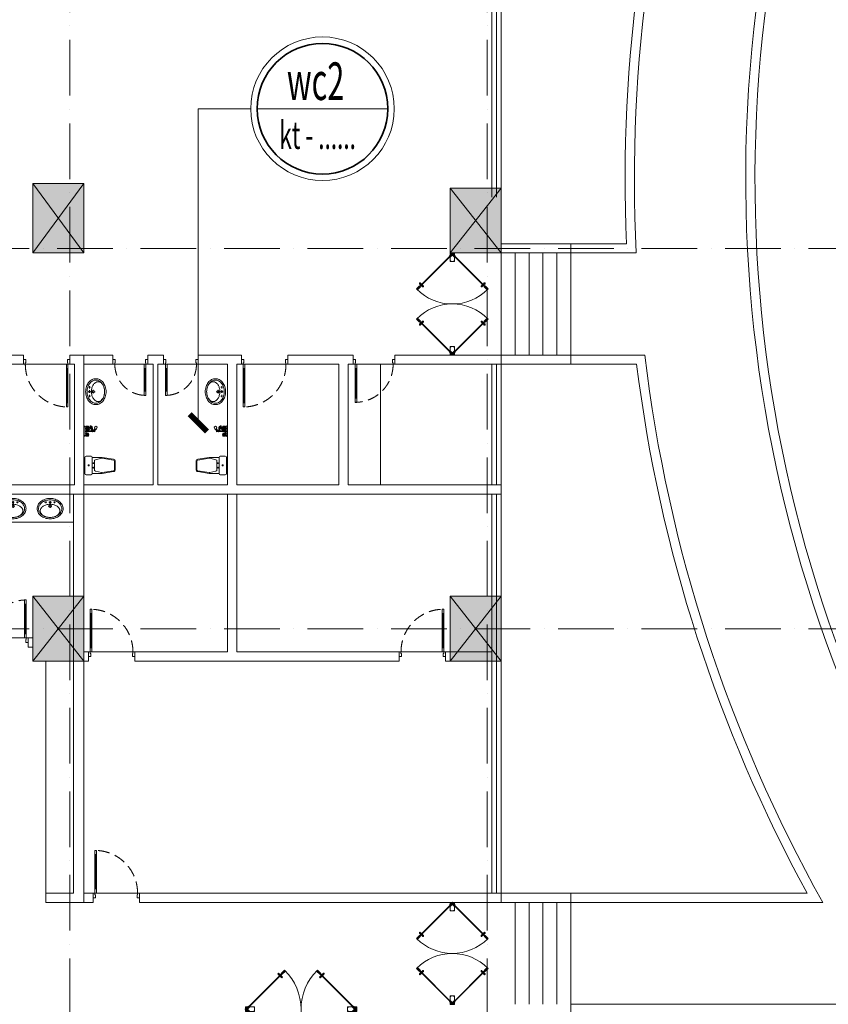
# Model space of a CAD drawing. Extents: x 7906434 to 8642423, y -5329523 to -5157866.
# Drawn here: x 8286658 to 8304093, y -5195050 to -5173824 of the extents above; entities that cross this region are included whole.
import ezdxf
from ezdxf.xclip import XClip

# ---------------------------------------------------------------- set-up
doc = ezdxf.new("R2010")
doc.units = 0
doc.header["$LTSCALE"] = 100
doc.header["$MEASUREMENT"] = 0
doc.header["$XCLIPFRAME"] = 0
for name, pattern in [('ACAD_ISO10W100', [18, 12, -3, 0, -3]), ('CENTER2', [1.125, 0.75, -0.125, 0.125, -0.125]), ('HIDDEN', [0.375, 0.25, -0.125])]:
    doc.linetypes.add(name, pattern=pattern)
doc.layers.get('0').update_dxf_attribs({"linetype": 'CONTINUOUS', "lineweight": 18})
for name, color, linetype, lineweight in [('Dot_Dim', 1, 'HIDDEN', 35), ('NET CAT', 31, 'CONTINUOUS', 35), ('NET CUA', 11, 'CONTINUOUS', 18), ('NET DIM', 8, 'CONTINUOUS', 15), ('NET MANH', 8, 'CONTINUOUS', 13), ('NET TEXT', 2, 'CONTINUOUS', 18), ('NET TIM', 251, 'ACAD_ISO10W100', 9), ('NETMANH', 252, 'CONTINUOUS', 9)]:
    doc.layers.add(name, color=color, linetype=linetype, lineweight=lineweight)
doc.styles.add('VHARIAL', font='VHARIAL.TTF', dxfattribs={"width": 0.75})
doc.styles.add('VNARIALH', font='VHAVAN.TTF', dxfattribs={"width": 0.6})
doc.dimstyles.new('DIM NOXH', dxfattribs={"dimscale": 250, "dimtxt": 2.5, "dimasz": 1.5, "dimexe": 0.6, "dimexo": 0, "dimgap": 0.5, "dimtad": 1, "dimdec": 0, "dimzin": 0, "dimdsep": 46, "dimtxsty": 'VHARIAL', "dimblk": 'ARCHTICK', "dimcen": 150, "dimdle": 0.6, "dimclrd": 256, "dimclre": 256, "dimclrt": 2, "dimadec": 0, "dimazin": 0, "dimtfac": 1, "dimtdec": 0, "dimtix": 1, "dimtmove": 2, "dimatfit": 3, "dimldrblk": 'ARCHTICK', "dimfxl": 1, "dimtvp": 0.833333, "dimtolj": 1, "dimtzin": 0, "dimarcsym": 0})

# ---------------------------------------------------------------- blocks, each defined once
blk = doc.blocks.new('A$C4FB76F84')
at = {"layer": 'NET MANH'}
for p, q in [((-27157, -22092), (-25955, -22092)), ((-27157, -22092), (-27157, -24692)), ((-27157, -22292), (-25746, -22292)), ((-27157, -24492), (-27157, -22292)), ((-27157, -24492), (-25560, -24492)), ((-27157, -24692), (-25737, -24692)), ((-27157, -36092), (-22063, -36092)), ((-27157, -36292), (-21724, -36292)), ((-27157, -38489), (-20377, -38489))]:
    blk.add_line(p, q, dxfattribs=at)
for points in [[(-24053, -10325, 0.095437), (-25746, -22292, 0.095437)], [(-24318, -10484, 0.091934), (-25955, -22092)], [(-21619, -10640, 0.240627), (-18273, -37315, -0.205569), (-13831, -56888, -0.205569)], [(-21483, -10854, 0.239205), (-18110, -37200, -0.203098), (-13592, -56688)], [(-25761, -24492, 0.000048), (-25760, -24498, 0.000048)], [(-25560, -24492, 0.09802), (-21724, -36292)], [(-25737, -24692, 0.093958), (-22063, -36092, 0.093958)]]:
    blk.add_lwpolyline(points, format="xyb", dxfattribs=at)
for points in [[(-27157, -22292), (-28657, -22292), (-28657, -22092), (-27157, -22092)], [(-27157, -24492), (-28657, -24492), (-28657, -24692), (-27157, -24692)]]:
    blk.add_lwpolyline(points, close=True, dxfattribs=at)
blk = doc.blocks.new('Head')
at = {"linetype": 'CENTER2'}
for p, q in [((-6, 0), (5, 0)), ((0, 5), (0, -6))]:
    blk.add_line(p, q, dxfattribs=at)
blk.add_lwpolyline([(-1, 0), (-2, 0, 1), (-2, -1), (-1, -1), (-1, -2, 1), (0, -2), (0, -1), (2, -1, 1), (2, 0), (0, 0), (0, 2, 1), (-1, 2), (-1, 0)], format="xyb")
blk.add_circle((0, 0), 4)
blk = doc.blocks.new('A$C23F37FCD')
at = {"layer": 'NET CUA'}
for p, q in [((728, 709), (761, 741)), ((730, 707), (763, 740)), ((737, 700), (770, 733)), ((739, 698), (771, 731)), ((1661, 698), (1629, 731)), ((1663, 700), (1630, 733)), ((1670, 707), (1637, 740)), ((1672, 709), (1639, 741)), ((728, -719), (761, -751)), ((730, -717), (763, -750)), ((737, -710), (770, -743)), ((739, -708), (771, -741)), ((1661, -708), (1629, -741)), ((1663, -710), (1630, -743)), ((1670, -717), (1637, -750)), ((1672, -719), (1639, -751))]:
    blk.add_line(p, q, dxfattribs=at)
at = {"layer": 'NET CUA', "lineweight": 30}
for points in [[(4, -19), (11, -26), (859, 822), (852, 829)], [(2396, -19), (2389, -26), (1541, 822), (1548, 829)], [(4, 9), (11, 16), (859, -832), (852, -839)], [(2396, 9), (2389, 16), (1541, -832), (1548, -839)]]:
    blk.add_lwpolyline(points, close=True, dxfattribs=at)
at = {"layer": 'NET CUA'}
for points in [[(749, 739), (722, 765, 1), (705, 747), (731, 721)], [(730, 707), (728, 709, 0.310902), (727, 717), (753, 743, 0.255182), (761, 741), (763, 740)], [(737, 700), (739, 698, -0.310902), (747, 697), (773, 723, -0.255182), (771, 731), (770, 733)], [(751, 701), (777, 675, 1), (795, 692), (769, 719)], [(1649, 701), (1623, 675, -1), (1605, 692), (1631, 719)], [(1663, 700), (1661, 698, 0.310902), (1653, 697), (1627, 723, 0.255182), (1629, 731), (1630, 733)], [(1670, 707), (1672, 709, -0.310902), (1673, 717), (1647, 743, -0.255182), (1639, 741), (1637, 740)], [(1651, 739), (1678, 765, -1), (1695, 747), (1669, 721)], [(749, -749), (722, -775, -1), (705, -757), (731, -731)], [(730, -717), (728, -719, -0.310902), (727, -727), (753, -753, -0.255182), (761, -751), (763, -750)], [(737, -710), (739, -708, 0.310902), (747, -707), (773, -733, 0.255182), (771, -741), (770, -743)], [(751, -711), (777, -685, -1), (795, -702), (769, -729)], [(1649, -711), (1623, -685, 1), (1605, -702), (1631, -729)], [(1663, -710), (1661, -708, -0.310902), (1653, -707), (1627, -733, -0.255182), (1629, -741), (1630, -743)], [(1670, -717), (1672, -719, 0.310902), (1673, -727), (1647, -753, 0.255182), (1639, -751), (1637, -750)], [(1651, -749), (1678, -775, 1), (1695, -757), (1669, -731)]]:
    blk.add_lwpolyline(points, format="xyb", dxfattribs=at)
for points in [[(845, 836), (775, 766), (782, 759), (852, 829)], [(789, 752), (859, 822), (866, 815), (796, 745)], [(1611, 752), (1541, 822), (1534, 815), (1604, 745)], [(1555, 836), (1625, 766), (1618, 759), (1548, 829)], [(67, 59), (-3, -12), (4, -19), (74, 52)], [(67, -69), (-3, 2), (4, 9), (74, -62)], [(200, -55), (0, -55), (0, 45), (200, 45)], [(200, 45), (0, 45), (0, -55), (200, -55)], [(11, -26), (82, 44), (89, 37), (18, -33)], [(11, 16), (82, -54), (89, -47), (18, 23)], [(2200, -55), (2400, -55), (2400, 45), (2200, 45)], [(2200, 45), (2400, 45), (2400, -55), (2200, -55)], [(2389, -26), (2318, 44), (2311, 37), (2382, -33)], [(2389, 16), (2318, -54), (2311, -47), (2382, 23)], [(2333, 59), (2403, -12), (2396, -19), (2326, 52)], [(2333, -69), (2403, 2), (2396, 9), (2326, -62)], [(845, -846), (775, -776), (782, -769), (852, -839)], [(789, -762), (859, -832), (866, -825), (796, -755)], [(1611, -762), (1541, -832), (1534, -825), (1604, -755)], [(1555, -846), (1625, -776), (1618, -769), (1548, -839)]]:
    blk.add_lwpolyline(points, close=True, dxfattribs=at)
for centre in [(713, 756), (786, 683), (1614, 683), (1687, 756), (713, -766), (786, -693), (1614, -693), (1687, -766)]:
    blk.add_circle(centre, 12.5, dxfattribs=at)
at = {"layer": 'NET CUA', "ltscale": 25}
for centre in [(25, -5), (25, -5), (2375, -5), (2375, -5)]:
    blk.add_circle(centre, 10, dxfattribs=at)
at = {"layer": 'NET CUA', "ltscale": 100}
for centre, start, end in [((25, -5), 0, 45.2438), ((2375, -5), 134.7562, 180), ((25, -5), 314.7562, 0), ((2375, -5), 180, 225.2438)]:
    blk.add_arc(centre, 1175, start, end, dxfattribs=at)
at = {"layer": 'NET CUA', "xscale": -1, "rotation": 180}
for p in [(10, 35), (10, 35), (2210, 35), (2210, 35)]:
    blk.add_blockref('Head', p, dxfattribs=at)
at = {"layer": 'NET CUA', "rotation": 180}
for p in [(190, 35), (190, 35), (2390, 35), (2390, 35)]:
    blk.add_blockref('Head', p, dxfattribs=at)
at = {"layer": 'NET CUA'}
for p in [(10, -45), (10, -45), (2210, -45), (2210, -45)]:
    blk.add_blockref('Head', p, dxfattribs=at)
at = {"layer": 'NET CUA', "xscale": -1}
for p in [(190, -45), (190, -45), (2390, -45), (2390, -45)]:
    blk.add_blockref('Head', p, dxfattribs=at)
blk = doc.blocks.new('*U54')
at = {"ltscale": 100}
for p, q in [((40, 920), (40, 200)), ((75, 200), (75, 920))]:
    blk.add_line(p, q, dxfattribs=at)
at = {"color": 8, "ltscale": 100}
blk.add_line((40, 100), (960, 100), dxfattribs=at)
at = {"ltscale": 100}
for points in [[(40, 1020), (40, 920), (52, 920), (52, 930), (62, 930), (62, 920), (75, 920), (75, 1020)], [(50, 65), (40, 65), (40, 100), (0, 100), (0, 0), (50, 0)], [(62, 200), (62, 190), (52, 190), (52, 200), (40, 200), (40, 100), (75, 100), (75, 200)], [(1000, 100), (960, 100), (960, 65), (950, 65), (950, 0), (1000, 0)]]:
    blk.add_lwpolyline(points, close=True, dxfattribs=at)
at = {"color": 8, "ltscale": 100}
blk.add_lwpolyline([(62, 930), (52, 930), (52, 190), (62, 190)], close=True, dxfattribs=at)
at = {"color": 8, "linetype": 'HIDDEN', "ltscale": 10}
blk.add_arc((40, 100), 920, 360, 90, dxfattribs=at)
blk = doc.blocks.new('*U41')
at = {"ltscale": 100}
for p, q in [((40, 920), (40, 200)), ((75, 200), (75, 920))]:
    blk.add_line(p, q, dxfattribs=at)
at = {"color": 8, "ltscale": 100}
blk.add_line((40, 100), (960, 100), dxfattribs=at)
at = {"ltscale": 100}
for points in [[(40, 1020), (40, 920), (52, 920), (52, 930), (62, 930), (62, 920), (75, 920), (75, 1020)], [(50, 65), (40, 65), (40, 100), (0, 100), (0, 0), (50, 0)], [(62, 200), (62, 190), (52, 190), (52, 200), (40, 200), (40, 100), (75, 100), (75, 200)], [(1000, 100), (960, 100), (960, 65), (950, 65), (950, 0), (1000, 0)]]:
    blk.add_lwpolyline(points, close=True, dxfattribs=at)
at = {"color": 8, "ltscale": 100}
blk.add_lwpolyline([(62, 930), (52, 930), (52, 190), (62, 190)], close=True, dxfattribs=at)
at = {"color": 8, "linetype": 'HIDDEN', "ltscale": 10}
blk.add_arc((40, 100), 920, 360, 90, dxfattribs=at)
blk = doc.blocks.new('truc')
at = {"layer": 'NET TIM'}
for p, q in [((7686189.3, -5422686.7), (7686189.3, -5314106.6)), ((7695189.3, -5422686.7), (7695189.3, -5314106.6)), ((7567108.2, -5328775.1), (7732182.1, -5328775.1)), ((7567108.2, -5336975.1), (7732182.1, -5336975.1))]:
    blk.add_line(p, q, dxfattribs=at)
blk = doc.blocks.new('cot 1100x1500')
at = {"layer": 'NET MANH'}
blk.add_hatch(color=256, dxfattribs=at).paths.add_polyline_path([(0, -1500), (1100, -1500), (1100, 0), (0, 0)])
for p, q in [((0, 0), (1100, -1500)), ((1100, 0), (0, -1500))]:
    blk.add_line(p, q, dxfattribs=at)
blk.add_lwpolyline([(0, -1500), (1100, -1500), (1100, 0), (0, 0)], close=True, dxfattribs=at)
blk = doc.blocks.new('cot1100x1400')
at = {"layer": 'NET MANH'}
blk.add_hatch(color=256, dxfattribs=at).paths.add_polyline_path([(0, -1400), (1100, -1400), (1100, 0), (0, 0)])
for p, q in [((0, 0), (1100, -1400)), ((1100, 0), (0, -1400))]:
    blk.add_line(p, q, dxfattribs=at)
blk.add_lwpolyline([(0, -1400), (1100, -1400), (1100, 0), (0, 0)], close=True, dxfattribs=at)
blk = doc.blocks.new('A$C153624D9')
at = {"layer": 'NET TEXT'}
blk.add_blockref('cot 1100x1500', (-36800, -7600), dxfattribs=at)
at = {"layer": 'NET TEXT', "xscale": -1}
for p in [(-26700, -7700), (-35700, -16500), (-26700, -16500)]:
    blk.add_blockref('cot1100x1400', p, dxfattribs=at)
at = {"layer": 'NET TIM'}
blk.add_blockref('truc', (-7722189, 5319775), dxfattribs=at)
blk = doc.blocks.new('*U92')
at = {"ltscale": 100}
for p, q in [((40, 920), (40, 200)), ((75, 200), (75, 920))]:
    blk.add_line(p, q, dxfattribs=at)
at = {"color": 8, "ltscale": 100}
blk.add_line((40, 100), (960, 100), dxfattribs=at)
at = {"ltscale": 100}
for points in [[(40, 1020), (40, 920), (52, 920), (52, 930), (62, 930), (62, 920), (75, 920), (75, 1020)], [(50, 65), (40, 65), (40, 100), (0, 100), (0, 0), (50, 0)], [(62, 200), (62, 190), (52, 190), (52, 200), (40, 200), (40, 100), (75, 100), (75, 200)], [(1000, 100), (960, 100), (960, 65), (950, 65), (950, 0), (1000, 0)]]:
    blk.add_lwpolyline(points, close=True, dxfattribs=at)
at = {"color": 8, "ltscale": 100}
blk.add_lwpolyline([(62, 930), (52, 930), (52, 190), (62, 190)], close=True, dxfattribs=at)
at = {"color": 8, "linetype": 'HIDDEN', "ltscale": 10}
blk.add_arc((40, 100), 920, 360, 90, dxfattribs=at)
blk = doc.blocks.new('thangbokhoide')
at = {"layer": 'NETMANH'}
for points in [[(4105, -645), (3900, -769), (3900, -770), (4105, -894)], [(5075, -2105), (5280, -2229), (5280, -2230), (5075, -2354)]]:
    blk.add_hatch(color=256, dxfattribs=at).paths.add_polyline_path(points)
for p, q in [((0, 0), (7850, 0)), ((0, 0), (0, -3000)), ((7850, 0), (7850, -3000)), ((200, -200), (2100, -200)), ((200, -200), (200, -2800)), ((2100, -200), (2100, -300)), ((2300, -200), (7850, -200)), ((2300, -200), (2300, -300)), ((3900, -200), (3900, -1340)), ((4150, -200), (4150, -1340)), ((4400, -200), (4400, -1340)), ((4650, -200), (4650, -1340)), ((4900, -200), (4900, -1340)), ((5150, -200), (5150, -1340)), ((5400, -200), (5400, -1340)), ((5650, -200), (5650, -1340)), ((5900, -200), (5900, -1340)), ((6150, -200), (6150, -1340)), ((6400, -200), (6400, -1340)), ((2300, -300), (2100, -300)), ((3899, -770), (4105, -645)), ((3899, -770), (4105, -894)), ((4105, -645), (4105, -894)), ((2100, -1300), (2100, -2800)), ((2300, -1300), (2100, -1300)), ((2300, -1300), (2300, -2800)), ((6400, -1400), (3900, -1400)), ((4956, -1600), (3900, -1600)), ((3900, -2800), (3900, -1660)), ((4150, -2800), (4150, -1660)), ((4400, -2800), (4400, -1660)), ((4650, -2800), (4650, -1660)), ((4900, -2800), (4900, -1660)), ((4956, -1600), (5840, -2800)), ((6400, -1600), (5023, -1600)), ((5023, -1600), (5907, -2800)), ((5150, -1773), (5150, -1660)), ((5400, -2112), (5400, -1660)), ((5650, -2451), (5650, -1660)), ((5900, -2800), (5900, -1660)), ((6150, -2800), (6150, -1660)), ((6400, -1660), (6400, -2800)), ((5150, -2800), (5150, -1864)), ((5280, -2230), (5074, -2106)), ((5281, -2230), (5075, -2105)), ((5075, -2105), (5075, -2354)), ((5280, -2230), (5074, -2354)), ((5281, -2230), (5075, -2354)), ((5400, -2800), (5400, -2203)), ((5650, -2800), (5650, -2542)), ((300, -2800), (200, -2800)), ((300, -2800), (300, -3000)), ((1300, -3000), (1300, -2800)), ((1300, -2800), (2100, -2800)), ((7850, -2800), (2300, -2800)), ((300, -3000), (0, -3000)), ((7850, -3000), (1300, -3000))]:
    blk.add_line(p, q, dxfattribs=at)
at = {"layer": 'NETMANH', "linetype": 'HIDDEN', "ltscale": 5}
for p, q in [((3206, -770), (3880, -770)), ((3206, -770), (3206, -2230)), ((4085, -770), (7163, -770)), ((7163, -770), (7163, -2230)), ((3206, -2230), (5280, -2230)), ((5487, -2230), (7163, -2230))]:
    blk.add_line(p, q, dxfattribs=at)
at = {"layer": 'NETMANH'}
for points in [[(5000, -1660), (3840, -1660), (3840, -1340), (6460, -1340), (6460, -1660), (5067, -1660)], [(4956, -1600), (3900, -1600), (3900, -1400), (6400, -1400), (6400, -1600), (5023, -1600)]]:
    blk.add_lwpolyline(points, dxfattribs=at)
at = {"layer": 'NETMANH', "rotation": 270}
blk.add_blockref('*U92', (2200, -300), dxfattribs=at)
at = {"layer": 'NETMANH'}
blk.add_blockref('*U92', (300, -2900), dxfattribs=at)
blk = doc.blocks.new('mb-xibet1')
for p, q in [((-175, 0), (175, 0)), ((-202, -135), (-202, -27)), ((175, -162), (-175, -162)), ((-173, -365), (-173, -162)), ((95, -207), (-95, -207)), ((173, -365), (173, -162)), ((202, -27), (202, -135)), ((-134, -619), (-172, -372)), ((-116, -616), (-154, -374)), ((-121, -228), (-153, -364)), ((116, -616), (154, -374)), ((121, -228), (153, -364)), ((134, -619), (172, -372)), ((89, -639), (-89, -639)), ((89, -657), (-89, -657))]:
    blk.add_line(p, q)
at = {"extrusion": (0, 0, -1)}
for centre, major_axis, start_param, end_param in [((-175, -27), (19.1, 19.1), 3.926991, 5.497787), ((-175, -135), (-19.1, 19.1), 3.926991, 5.497787), ((-95, -234), (-19.1, 19.1), 5.72721, 7.068583), ((-48, -189), (6.36, 6.36), 3.926991, 10.210176), ((-2, -83), (-7.95, 7.95), 5.497787, 8.63938), ((-2, -83), (-7.95, 7.95), 2.356194, 5.497787), ((48, -189), (6.36, 6.36), 3.926991, 10.210176), ((95, -234), (19.1, 19.1), -0.785398, 0.555976), ((175, -27), (-19.1, 19.1), 0.785398, 2.356194), ((175, -135), (19.1, 19.1), 0.785398, 2.356194), ((-128, -365), (31.8, 31.8), 3.773102, 3.926991), ((-128, -365), (31.8, 31.8), 3.773102, 3.926991), ((-127, -370), (-19.1, 19.1), 5.343898, 5.72721), ((127, -370), (19.1, 19.1), 0.555976, 0.939287), ((128, -365), (-31.8, 31.8), 2.356194, 2.510084), ((-89, -612), (31.8, 31.8), 2.356194, 3.773102), ((-89, -612), (-19.1, 19.1), 3.926991, 5.343898), ((89, -612), (19.1, 19.1), 0.939287, 2.356194), ((89, -612), (-31.8, 31.8), 2.510084, 3.926991)]:
    blk.add_ellipse(centre, major_axis=major_axis, ratio=1, start_param=start_param, end_param=end_param, dxfattribs=at)
blk = doc.blocks.new('*U29')
at = {"ltscale": 100}
for p, q in [((40, 820), (40, 200)), ((75, 200), (75, 820))]:
    blk.add_line(p, q, dxfattribs=at)
at = {"color": 8, "ltscale": 100}
blk.add_line((40, 100), (860, 100), dxfattribs=at)
at = {"ltscale": 100}
for points in [[(40, 920), (40, 820), (52, 820), (52, 830), (62, 830), (62, 820), (75, 820), (75, 920)], [(50, 65), (40, 65), (40, 100), (0, 100), (0, 0), (50, 0)], [(62, 200), (62, 190), (52, 190), (52, 200), (40, 200), (40, 100), (75, 100), (75, 200)], [(900, 100), (860, 100), (860, 65), (850, 65), (850, 0), (900, 0)]]:
    blk.add_lwpolyline(points, close=True, dxfattribs=at)
at = {"color": 8, "ltscale": 100}
blk.add_lwpolyline([(62, 830), (52, 830), (52, 190), (62, 190)], close=True, dxfattribs=at)
at = {"color": 8, "linetype": 'HIDDEN', "ltscale": 10}
blk.add_arc((40, 100), 820, 360, 90, dxfattribs=at)
blk = doc.blocks.new('*U30')
at = {"ltscale": 100}
for p, q in [((40, 820), (40, 200)), ((75, 200), (75, 820))]:
    blk.add_line(p, q, dxfattribs=at)
at = {"color": 8, "ltscale": 100}
blk.add_line((40, 100), (860, 100), dxfattribs=at)
at = {"ltscale": 100}
for points in [[(40, 920), (40, 820), (52, 820), (52, 830), (62, 830), (62, 820), (75, 820), (75, 920)], [(50, 65), (40, 65), (40, 100), (0, 100), (0, 0), (50, 0)], [(62, 200), (62, 190), (52, 190), (52, 200), (40, 200), (40, 100), (75, 100), (75, 200)], [(900, 100), (860, 100), (860, 65), (850, 65), (850, 0), (900, 0)]]:
    blk.add_lwpolyline(points, close=True, dxfattribs=at)
at = {"color": 8, "ltscale": 100}
blk.add_lwpolyline([(62, 830), (52, 830), (52, 190), (62, 190)], close=True, dxfattribs=at)
at = {"color": 8, "linetype": 'HIDDEN', "ltscale": 10}
blk.add_arc((40, 100), 820, 360, 90, dxfattribs=at)
blk = doc.blocks.new('tieunam5')
for p, q in [((0, 0), (-3, 0)), ((3, 0), (0, 0)), ((-15, -17), (-148, -17)), ((-15, -12), (-15, -89)), ((-15, -177), (-15, -132)), ((15, -89), (15, -12)), ((15, -17), (148, -17)), ((15, -177), (15, -132))]:
    blk.add_line(p, q)
for centre, radius in [((0, -215), 40.6), ((0, -111), 26), ((0, -215), 26), ((0, -111), 11.4)]:
    blk.add_circle(centre, radius)
for centre, radius, start, end in [((-3, -12), 12.1, 90, 180), ((3, -12), 12.1, 0, 90), ((3, -177), 221, 133.233, 269.5061), ((-8, -340), 217, 93.959, 155.0094), ((3, -177), 168, 184.521, 269.5061), ((-3, -177), 221, 270.4939, 46.767), ((-3, -177), 168, 270.4939, 355.479), ((8, -340), 217, 24.9906, 86.041)]:
    blk.add_arc(centre, radius, start, end)
blk = doc.blocks.new('lavabo13')
for p, q in [((-70, -82), (-119, -82)), ((-95, -102), (-95, -65)), ((-11, -164), (-39, -164)), ((31, -82), (-28, -82)), ((0, -113), (0, -56)), ((0, -153), (0, -126)), ((0, -204), (0, -174)), ((41, -164), (11, -164)), ((70, -82), (119, -82)), ((95, -102), (95, -65))]:
    blk.add_line(p, q)
for centre, radius in [((0, -164), 27.8), ((0, -164), 19.2), ((0, -82), 17.2)]:
    blk.add_circle(centre, radius)
for centre, radius, start, end in [((-106, -220), 174, 152.1696, 180), ((-55, -247), 232, 128.1183, 152.1696), ((-106, -220), 144, 152.1696, 180), ((-55, -247), 201, 128.1183, 152.1696), ((-22, -289), 285, 108.0041, 128.1183), ((-60, -302), 162, 123.6002, 148.059), ((-22, -289), 255, 108.0041, 128.1183), ((-23, -357), 229, 105.3871, 123.6002), ((0, -356), 356, 90, 108.0041), ((0, -356), 325, 90, 108.0041), ((1, -445), 320, 90, 105.3871), ((0, -356), 356, 71.9959, 90), ((0, -356), 325, 71.9959, 90), ((1, -445), 320, 74.6129, 90), ((25, -357), 229, 56.3998, 74.6129), ((22, -289), 255, 51.8817, 71.9959), ((22, -289), 285, 51.8817, 71.9959), ((62, -302), 162, 31.941, 56.3998), ((55, -247), 201, 27.8304, 51.8817), ((55, -247), 232, 27.8304, 51.8817), ((106, -220), 144, 0, 27.8304), ((106, -220), 174, 0, 27.8304), ((-106, -220), 174, 180, 207.8304), ((-55, -193), 232, 207.8304, 231.8817), ((-106, -220), 144, 180, 207.8304), ((-55, -193), 201, 207.8304, 231.8817), ((-116, -267), 96.1, 148.059, 180), ((-116, -267), 96.1, 180, 211.941), ((-22, -150), 285, 231.8817, 251.9959), ((-60, -232), 162, 211.941, 236.3998), ((-22, -150), 255, 231.8817, 251.9959), ((-23, -177), 229, 236.3998, 254.6129), ((0, -84), 356, 251.9959, 270), ((0, -84), 325, 251.9959, 270), ((1, -89), 320, 254.6129, 270), ((0, -84), 325, 270, 288.0041), ((0, -84), 356, 270, 288.0041), ((1, -89), 320, 270, 285.3871), ((25, -177), 229, 285.3871, 303.6002), ((22, -150), 255, 288.0041, 308.1183), ((22, -150), 285, 288.0041, 308.1183), ((62, -232), 162, 303.6002, 328.059), ((55, -193), 201, 308.1183, 332.1696), ((55, -193), 232, 308.1183, 332.1696), ((118, -267), 96.1, 0, 31.941), ((118, -267), 96.1, 328.059, 0), ((106, -220), 144, 332.1696, 0), ((106, -220), 174, 332.1696, 0)]:
    blk.add_arc(centre, radius, start, end)
blk = doc.blocks.new('*U103')
at = {"ltscale": 100}
for p, q in [((40, 820), (40, 200)), ((75, 200), (75, 820))]:
    blk.add_line(p, q, dxfattribs=at)
at = {"color": 8, "ltscale": 100}
blk.add_line((40, 100), (860, 100), dxfattribs=at)
at = {"ltscale": 100}
for points in [[(40, 920), (40, 820), (52, 820), (52, 830), (62, 830), (62, 820), (75, 820), (75, 920)], [(50, 65), (40, 65), (40, 100), (0, 100), (0, 0), (50, 0)], [(62, 200), (62, 190), (52, 190), (52, 200), (40, 200), (40, 100), (75, 100), (75, 200)], [(900, 100), (860, 100), (860, 65), (850, 65), (850, 0), (900, 0)]]:
    blk.add_lwpolyline(points, close=True, dxfattribs=at)
at = {"color": 8, "ltscale": 100}
blk.add_lwpolyline([(62, 830), (52, 830), (52, 190), (62, 190)], close=True, dxfattribs=at)
at = {"color": 8, "linetype": 'HIDDEN', "ltscale": 10}
blk.add_arc((40, 100), 820, 360, 90, dxfattribs=at)
blk = doc.blocks.new('*U105')
at = {"ltscale": 100}
for p, q in [((40, 670), (40, 200)), ((75, 200), (75, 670))]:
    blk.add_line(p, q, dxfattribs=at)
at = {"color": 8, "ltscale": 100}
blk.add_line((40, 100), (710, 100), dxfattribs=at)
at = {"ltscale": 100}
for points in [[(40, 770), (40, 670), (52, 670), (52, 680), (62, 680), (62, 670), (75, 670), (75, 770)], [(50, 65), (40, 65), (40, 100), (0, 100), (0, 0), (50, 0)], [(62, 200), (62, 190), (52, 190), (52, 200), (40, 200), (40, 100), (75, 100), (75, 200)], [(750, 100), (710, 100), (710, 65), (700, 65), (700, 0), (750, 0)]]:
    blk.add_lwpolyline(points, close=True, dxfattribs=at)
at = {"color": 8, "ltscale": 100}
blk.add_lwpolyline([(62, 680), (52, 680), (52, 190), (62, 190)], close=True, dxfattribs=at)
at = {"color": 8, "linetype": 'HIDDEN', "ltscale": 10}
blk.add_arc((40, 100), 670, 360, 90, dxfattribs=at)
blk = doc.blocks.new('wco123')
at = {"layer": 'NET MANH'}
for p, q in [((0, 0), (4870, 0)), ((0, 0), (0, -4900)), ((900, -1500), (900, 0)), ((1700, -1500), (1700, 0)), ((1923, 0), (4900, 0)), ((2500, -1500), (2500, 0)), ((3300, -1500), (3300, 0)), ((4100, -1500), (4100, 0)), ((4900, -1500), (4900, 0)), ((5000, 0), (7850, 0)), ((5000, -1500), (5000, 0)), ((7630, 0), (7630, -8600)), ((7850, 0), (7850, -8800)), ((7630, -600), (5000, -600)), ((281, -1199), (200, -1500)), ((800, -1500), (281, -1199)), ((1081, -1199), (1000, -1500)), ((1600, -1500), (1081, -1199)), ((1881, -1199), (1800, -1500)), ((2400, -1500), (1881, -1199)), ((2681, -1199), (2600, -1500)), ((3200, -1500), (2681, -1199)), ((3481, -1199), (3400, -1500)), ((4000, -1500), (3481, -1199)), ((4281, -1199), (4200, -1500)), ((4800, -1500), (4281, -1199)), ((200, -1500), (0, -1500)), ((900, -1500), (800, -1500)), ((1000, -1500), (900, -1500)), ((1700, -1500), (1600, -1500)), ((1800, -1500), (1700, -1500)), ((2500, -1500), (2400, -1500)), ((2600, -1500), (2500, -1500)), ((3300, -1500), (3200, -1500)), ((3400, -1500), (3300, -1500)), ((4100, -1500), (4000, -1500)), ((4200, -1500), (4100, -1500)), ((4900, -1500), (4800, -1500)), ((4900, -1500), (5000, -1500)), ((890, -2600), (890, -3100)), ((890, -2600), (910, -2600)), ((910, -2600), (910, -3100)), ((1690, -2600), (1690, -3100)), ((1690, -2600), (1710, -2600)), ((1710, -2600), (1710, -3100)), ((2490, -2600), (2490, -3100)), ((2490, -2600), (2510, -2600)), ((2510, -2600), (2510, -3100)), ((3290, -2600), (3290, -3100)), ((3290, -2600), (3310, -2600)), ((3310, -2600), (3310, -3100)), ((4090, -2600), (4090, -3100)), ((4090, -2600), (4110, -2600)), ((4110, -2600), (4110, -3100)), ((4900, -2600), (4900, -3100)), ((4900, -2600), (5650, -2600)), ((5000, -2700), (5000, -3100)), ((5000, -2700), (5550, -2700)), ((5550, -2700), (5550, -3100)), ((5650, -2600), (5650, -3100)), ((0, -3100), (4900, -3100)), ((5000, -3100), (5550, -3100)), ((5650, -3100), (5750, -3100)), ((5750, -4000), (5750, -3100)), ((6650, -3100), (6750, -3100)), ((6650, -3100), (6650, -3300)), ((2950, -3300), (0, -3300)), ((1850, -3300), (1850, -4300)), ((2950, -3300), (2950, -4900)), ((3150, -3300), (5550, -3300)), ((3150, -3300), (3150, -4900)), ((5550, -4000), (5550, -3300)), ((6650, -3300), (6750, -3300)), ((5750, -4000), (5550, -4000)), ((1850, -4900), (2171, -4393)), ((0, -4900), (0, -5000)), ((100, -4900), (0, -4900)), ((0, -5000), (0, -8800)), ((100, -5000), (0, -5000)), ((100, -4900), (100, -5000)), ((2950, -4900), (850, -4900)), ((850, -4900), (850, -5000)), ((2950, -5000), (850, -5000)), ((2950, -5000), (2950, -8600)), ((4550, -4900), (3150, -4900)), ((4550, -5000), (3150, -5000)), ((3150, -5000), (3150, -8600)), ((4550, -5000), (4550, -4900)), ((4550, -5000), (4550, -5200)), ((5550, -8600), (5550, -4900)), ((5750, -4900), (5550, -4900)), ((5750, -8800), (5750, -4900)), ((4550, -5200), (4349, -5719)), ((4349, -5719), (4550, -5800)), ((4550, -5900), (3150, -5900)), ((4550, -5800), (4550, -5900)), ((4550, -5900), (4550, -6000)), ((4550, -6000), (4349, -6519)), ((4349, -6519), (4550, -6600)), ((4550, -6600), (4550, -6800)), ((4550, -6800), (3150, -6800)), ((4550, -6900), (4349, -7419)), ((4550, -6800), (4550, -6900)), ((4349, -7419), (4550, -7500)), ((4550, -7500), (4550, -7700)), ((4550, -7700), (3150, -7700)), ((4550, -7800), (4349, -8319)), ((4550, -7700), (4550, -7800)), ((1000, -8101), (1000, -8800)), ((1000, -8101), (2950, -8101)), ((1100, -8201), (1100, -8600)), ((1100, -8201), (2950, -8201)), ((4349, -8319), (4550, -8400)), ((4550, -8400), (4550, -8600)), ((0, -8600), (100, -8600)), ((100, -8600), (100, -8800)), ((1100, -8600), (1210, -8600)), ((1210, -8600), (1210, -8800)), ((1810, -8600), (2950, -8600)), ((1810, -8600), (1810, -8800)), ((3150, -8600), (5550, -8600)), ((7030, -8600), (7630, -8600)), ((7030, -8600), (7030, -8800)), ((0, -8800), (100, -8800)), ((1000, -8800), (1210, -8800)), ((1810, -8800), (5750, -8800)), ((7030, -8800), (7850, -8800))]:
    blk.add_line(p, q, dxfattribs=at)
for points in [[(3150, -3300), (5550, -3300), (5550, -3900), (3150, -3900)], [(7030, -8600), (7630, -8600), (7630, -3600), (7030, -3600)], [(2020, -8201), (1920, -8201), (1920, -8600), (2020, -8600)], [(1210, -8600), (1810, -8600), (1810, -8800), (1210, -8800)]]:
    blk.add_lwpolyline(points, close=True, dxfattribs=at)
blk.add_arc((1850, -4900), 600, 57.6705, 90, dxfattribs=at)
at = {"layer": 'NET MANH', "xscale": -1}
for name, p in [('mb-xibet1', (499, 0)), ('mb-xibet1', (1299, 0)), ('mb-xibet1', (2099, 0)), ('mb-xibet1', (2899, 0)), ('mb-xibet1', (3699, 0)), ('mb-xibet1', (4499, 0)), ('lavabo13', (5525, -92)), ('lavabo13', (6325, -92)), ('lavabo13', (7125, -92)), ('tieunam5', (1257, -3328)), ('lavabo13', (3650, -3393)), ('lavabo13', (4450, -3393)), ('lavabo13', (5250, -3393))]:
    blk.add_blockref(name, p, dxfattribs=at)
at = {"layer": 'NET MANH', "extrusion": (-1.54089e-79, -1.83584e-78, -1), "zscale": -1}
blk.add_blockref('*U29', (-6650, -3200), dxfattribs=at)
at = {"layer": 'NET MANH', "rotation": 180}
for p in [(467, -3100), (1267, -3100), (2067, -3100), (2867, -3100), (3667, -3100), (4467, -3100)]:
    blk.add_blockref('tieunam5', p, dxfattribs=at)
at = {"layer": 'NET MANH'}
for name, p in [('lavabo13', (410, -3356)), ('mb-xibet1', (2337, -3300))]:
    blk.add_blockref(name, p, dxfattribs=at)
at = {"layer": 'NET MANH', "extrusion": (1.83584e-78, -1.54089e-79, -1), "zscale": -1, "rotation": 270}
blk.add_blockref('*U30', (-5650, -4000), dxfattribs=at)
at = {"layer": 'NET MANH', "extrusion": (1.54089e-79, -1.83584e-78, -1), "xscale": -1, "zscale": -1}
for name, p in [('*U105', (-100, -5000)), ('*U103', (-100, -8700))]:
    blk.add_blockref(name, p, dxfattribs=at)
at = {"layer": 'NET MANH', "xscale": -1, "rotation": 90}
for p in [(3150, -5502), (3150, -6302), (3150, -7202), (3150, -8102)]:
    blk.add_blockref('mb-xibet1', p, dxfattribs=at)
blk = doc.blocks.new('*U132')
at = {"ltscale": 100}
for p, q in [((40, 820), (40, 200)), ((75, 200), (75, 820))]:
    blk.add_line(p, q, dxfattribs=at)
at = {"color": 8, "ltscale": 100}
blk.add_line((40, 100), (860, 100), dxfattribs=at)
at = {"ltscale": 100}
for points in [[(40, 920), (40, 820), (52, 820), (52, 830), (62, 830), (62, 820), (75, 820), (75, 920)], [(50, 65), (40, 65), (40, 100), (0, 100), (0, 0), (50, 0)], [(62, 200), (62, 190), (52, 190), (52, 200), (40, 200), (40, 100), (75, 100), (75, 200)], [(900, 100), (860, 100), (860, 65), (850, 65), (850, 0), (900, 0)]]:
    blk.add_lwpolyline(points, close=True, dxfattribs=at)
at = {"color": 8, "ltscale": 100}
blk.add_lwpolyline([(62, 830), (52, 830), (52, 190), (62, 190)], close=True, dxfattribs=at)
at = {"color": 8, "linetype": 'HIDDEN', "ltscale": 10}
blk.add_arc((40, 100), 820, 360, 90, dxfattribs=at)
blk = doc.blocks.new('*U130')
at = {"ltscale": 100}
for p, q in [((40, 670), (40, 200)), ((75, 200), (75, 670))]:
    blk.add_line(p, q, dxfattribs=at)
at = {"color": 8, "ltscale": 100}
blk.add_line((40, 100), (710, 100), dxfattribs=at)
at = {"ltscale": 100}
for points in [[(40, 770), (40, 670), (52, 670), (52, 680), (62, 680), (62, 670), (75, 670), (75, 770)], [(50, 65), (40, 65), (40, 100), (0, 100), (0, 0), (50, 0)], [(62, 200), (62, 190), (52, 190), (52, 200), (40, 200), (40, 100), (75, 100), (75, 200)], [(750, 100), (710, 100), (710, 65), (700, 65), (700, 0), (750, 0)]]:
    blk.add_lwpolyline(points, close=True, dxfattribs=at)
at = {"color": 8, "ltscale": 100}
blk.add_lwpolyline([(62, 680), (52, 680), (52, 190), (62, 190)], close=True, dxfattribs=at)
at = {"color": 8, "linetype": 'HIDDEN', "ltscale": 10}
blk.add_arc((40, 100), 670, 360, 90, dxfattribs=at)
blk = doc.blocks.new('A$C754A7200')
at = {"color": 0, "linetype": 'Continuous'}
for p, q in [((-123, 0), (123, 0)), ((-100, -12), (-102, 0)), ((96, -12), (98, 0)), ((-111, -36), (-111, -88)), ((-53, -33), (-107, -33)), ((-93, -23), (-93, -33)), ((-28, -30), (-56, -24)), ((-49, -36), (-49, -88)), ((-15, -75), (-21, -60)), ((-15, -75), (-19, -79)), ((-19, -79), (-19, -85)), ((-19, -85), (-15, -89)), ((-10, -75), (-15, -75)), ((-15, -89), (-10, -89)), ((-12, -89), (-12, -173)), ((8, -173), (-12, -173)), ((8, -182), (-12, -182)), ((-12, -182), (-12, -220)), ((-10, -75), (6, -75)), ((-6, -79), (-10, -75)), ((-10, -89), (-6, -85)), ((6, -89), (-10, -89)), ((-6, -85), (-6, -79)), ((-2, -46), (-2, -107)), ((2, -54), (39, -68)), ((6, -75), (2, -79)), ((2, -79), (2, -85)), ((2, -85), (6, -89)), ((11, -75), (6, -75)), ((6, -89), (11, -89)), ((7, -44), (42, -59)), ((8, -89), (8, -173)), ((8, -182), (8, -220)), ((11, -75), (17, -60)), ((15, -79), (11, -75)), ((11, -89), (15, -85)), ((15, -85), (15, -79)), ((24, -30), (52, -24)), ((45, -36), (45, -88)), ((49, -33), (103, -33)), ((89, -23), (89, -33)), ((106, -36), (106, -88))]:
    blk.add_line(p, q, dxfattribs=at)
for p, q in [((7, -174), (-8, -177)), ((60, -230), (71, -216)), ((95, -269), (107, -246))]:
    blk.add_line(p, q)
blk.add_lwpolyline([(-22, -55), (18, -55), (18, -62), (-22, -62)], close=True)
blk.add_lwpolyline([(-2, -61, 1.296082), (27, -82, 1.917127), (17, -85, 0.167053), (49, -97, 1.448302), (43, -79, 0.673139), (59, -134, 0.486099), (83, -109, 1.074451), (55, -115, 0.361514), (105, -149, 1.428906), (95, -128, 0.287584), (86, -167, 1.502211), (96, -158, 0.316107), (59, -165, 1.315856), (74, -173, 0.643473), (47, -152, 0.070392), (29, -165, 0.515207), (31, -177, 1.801469), (29, -155, -0.730196), (8, -140, 2.626927), (-2, -146, -0.91518), (-4, -161, -0.978175), (-4, -158, -0.823089), (0, -175, 1.030732)], format="xyb")
blk.add_circle((-2, -46), 8.98, dxfattribs=at)
for centre, radius, start, end in [((-107, -36), 3.51, 90, 180), ((-107, -79), 9.79, 251.3249, 288.6751), ((-80, -16), 78.1, 246.834, 293.166), ((-96, -12), 3.51, 190.9342, 244.0927), ((-102, -23), 9.19, 2.5704, 64.0927), ((-85, -73), 17.2, 239.5437, 300.4563), ((-58, -70), 19.9, 244.1068, 295.8932), ((-55, -33), 9.02, 93.3689, 179.6356), ((-53, -36), 3.51, 0, 90), ((-37, -44), 16.9, 33.136, 59.1863), ((-2, -46), 23.5, 351.179, 325.5025), ((-9, -178), 5.39, 127.2582, 232.7418), ((5, -178), 5.39, 307.2582, 52.7418), ((33, -44), 16.9, 120.8137, 146.864), ((39, -63), 5.13, 274.9908, 44.6088), ((49, -36), 3.51, 90, 180), ((76, -16), 78.1, 246.834, 293.166), ((54, -70), 19.9, 244.1068, 295.8932), ((51, -33), 9.02, 0.3644, 86.6311), ((81, -73), 17.2, 239.5437, 300.4563), ((98, -23), 9.19, 115.9073, 177.4296), ((92, -12), 3.51, 295.9073, 349.0658), ((103, -79), 9.79, 251.3249, 288.6751), ((103, -36), 3.51, 0, 90), ((-2, -215), 11.7, 206.8707, 333.1293)]:
    blk.add_arc(centre, radius, start, end, dxfattribs=at)
for centre, radius, start, end in [((119, -150), 130, 192.1102, 253.6823), ((93, -147), 89.8, 197.5722, 248.6715), ((58, -269), 54.3, 24.7573, 75.5935), ((86, -265), 10.4, 253.6823, 332.9058)]:
    blk.add_arc(centre, radius, start, end)
at = {"color": 0, "linetype": 'Continuous', "extrusion": (0, 0, -1)}
for centre, start_param, end_param in [((-113, -71), 0.240539, 2.117435), ((54, -71), 5.256148, 8.40062), ((54, -71), 10.448935, 10.451815), ((81, -71), 4.16575, 8.40062)]:
    blk.add_ellipse(centre, major_axis=(0, 33), ratio=0.308277, start_param=start_param, end_param=end_param, dxfattribs=at)
at = {"color": 0, "linetype": 'Continuous'}
for centre, start_param, end_param in [((-85, -71), 4.16575, 8.40062), ((-58, -71), 5.256148, 8.40062), ((-58, -71), 10.448935, 10.451815), ((109, -71), 0.240539, 2.117435)]:
    blk.add_ellipse(centre, major_axis=(0, 33), ratio=0.308277, start_param=start_param, end_param=end_param, dxfattribs=at)
at = {"linetype": 'Continuous'}
blk.add_open_spline([(1, -39), (1, -39), (-1, -40), (1, -37), (-1, -40), (0, -37), (-2, -40), (-1, -37), (0, -40), (-3, -40), (-2, -38), (0, -39), (-4, -39), (-2, -38), (-3, -39), (-3, -37), (-4, -41), (-4, -37), (-2, -40), (-4, -39), (-6, -40)], degree=3, knots=[0, 0, 0, 0, 568.134721, 1123.169269, 1616.378313, 2016.53444, 2635.629623, 3118.672723, 3514.287506, 4143.124786, 4716.379127, 4837.224026, 5505.115343, 5774.448331, 6099.929439, 6319.034324, 6852.912874, 7381.452338, 7952.504332, 8849.986212, 8849.986212, 8849.986212, 8849.986212], dxfattribs=at)
blk = doc.blocks.new('*U131')
at = {"ltscale": 100}
for p, q in [((40, 670), (40, 200)), ((75, 200), (75, 670))]:
    blk.add_line(p, q, dxfattribs=at)
at = {"color": 8, "ltscale": 100}
blk.add_line((40, 100), (710, 100), dxfattribs=at)
at = {"ltscale": 100}
for points in [[(40, 770), (40, 670), (52, 670), (52, 680), (62, 680), (62, 670), (75, 670), (75, 770)], [(50, 65), (40, 65), (40, 100), (0, 100), (0, 0), (50, 0)], [(62, 200), (62, 190), (52, 190), (52, 200), (40, 200), (40, 100), (75, 100), (75, 200)], [(750, 100), (710, 100), (710, 65), (700, 65), (700, 0), (750, 0)]]:
    blk.add_lwpolyline(points, close=True, dxfattribs=at)
at = {"color": 8, "ltscale": 100}
blk.add_lwpolyline([(62, 680), (52, 680), (52, 190), (62, 190)], close=True, dxfattribs=at)
at = {"color": 8, "linetype": 'HIDDEN', "ltscale": 10}
blk.add_arc((40, 100), 670, 360, 90, dxfattribs=at)
blk = doc.blocks.new('wc_truc')
at = {"layer": 'NETMANH'}
for p, q in [((0, 0), (0, -3000)), ((-9000, 0), (-6710, 0)), ((-9000, -200), (-9000, 0)), ((-9000, -200), (-6710, -200)), ((-8900, -2800), (-8900, -200)), ((-8800, -2800), (-8800, -200)), ((-6710, -200), (-6710, 0)), ((-5810, 0), (-4400, 0)), ((-5810, -200), (-5810, 0)), ((-5810, -200), (-5700, -200)), ((-5700, -200), (-5700, -2800)), ((-5500, -200), (-4400, -200)), ((-5500, -2800), (-5500, -200)), ((-4400, -200), (-4400, 0)), ((-3400, 0), (-2470, 0)), ((-3400, -200), (-3400, 0)), ((-3400, -200), (-3300, -200)), ((-3300, -200), (-3300, -2800)), ((-3100, -2800), (-3100, -200)), ((-3100, -200), (-2470, -200)), ((-2470, -200), (-2470, 0)), ((-1720, 0), (-1380, 0)), ((-1720, -200), (-1720, 0)), ((-1720, -200), (-1600, -200)), ((-1600, -200), (-1600, -2800)), ((-1500, -200), (-1380, -200)), ((-1500, -2800), (-1500, -200)), ((-1380, -200), (-1380, 0)), ((0, -2800), (0, -200)), ((-9000, -2800), (-5700, -2800)), ((-9000, -2800), (-9000, -3000)), ((-5500, -2800), (-3300, -2800)), ((-3100, -2800), (-1600, -2800)), ((-1500, -2800), (0, -2800)), ((-1500, -2800), (0, -2800)), ((-9000, -3000), (0, -3000))]:
    blk.add_line(p, q, dxfattribs=at)
for points in [[(-9000, -200), (-9000, -2800)], [(-8900, -200), (-8900, -2800)], [(-8800, -200), (-8800, -2800)]]:
    blk.add_lwpolyline(points, dxfattribs=at)
for points in [[(-6400, -200), (-5700, -200), (-5700, -2800), (-6400, -2800)], [(-630, 0), (0, 0), (0, -200), (-630, -200)]]:
    blk.add_lwpolyline(points, close=True, dxfattribs=at)
for name, p, rotation in [('*U132', (-5810, -100), 180), ('*U41', (-3400, -100), 180), ('*U130', (-1720, -100), 180), ('lavabo13', (-3059, -790), 90), ('A$C754A7200', (-3088, -1640), 90), ('mb-xibet1', (-22, -2380), 270)]:
    blk.add_blockref(name, p, dxfattribs=dict(at, rotation=rotation))
at = {"layer": 'NETMANH', "xscale": -1}
for name, p, rotation in [('*U131', (-1380, -100), 180), ('lavabo13', (-41, -790), 270), ('A$C754A7200', (-12, -1640), 270), ('mb-xibet1', (-3079, -2380), 90)]:
    blk.add_blockref(name, p, dxfattribs=dict(at, rotation=rotation))
blk = doc.blocks.new('_ARCHTICK')
at = {"layer": 'Dot_Dim', "linetype": 'ByBlock', "const_width": 0.32}
blk.add_lwpolyline([(-0.5, -0.5), (0.5, 0.5)], dxfattribs=at)
blk = doc.blocks.new('wc2')
at = {"layer": 'NET CAT'}
blk.add_circle((0, 0), 1408, dxfattribs=at)
at = {"layer": 'NET MANH'}
blk.add_line((-1408, 0), (1408, 0), dxfattribs=at)
blk.add_circle((0, 0), 1548, dxfattribs=at)
at = {"layer": 'NET DIM', "color": 2, "style": 'VNARIALH', "width": 0.6}
for s, height, p in [('wc2', 810, (-767, 189)), ('kt - ......', 594, (-929, -866))]:
    blk.add_text(s, height=height, dxfattribs=at).set_placement(p)
blk = doc.blocks.new('kyhieu_t1')
blk.add_blockref('wc2', (96447, 5759))
at = {"layer": 'NET DIM'}
blk.add_leader([(93770, -1010), (93770, 5759), (94898, 5759)], dimstyle='DIM NOXH', dxfattribs=at)

msp = doc.modelspace()

# ---------------------------------------------------------------- block references
at = {"layer": 'NET MANH'}
ref = msp.add_blockref('A$C4FB76F84', (8325696.7, -5156561), dxfattribs=at)
XClip(ref).set_block_clipping_path([(-155714.401761787, -114894.6036157506), (6659.955618592, -8868.6362947049)])

# ---------------------------------------------------------------- next in the draw order: linework, layer by layer
for p, q in [((8297039.7, -5178853.8), (8297039.7, -5181053.4)), ((8297339.7, -5181053), (8297339.7, -5178853.4)), ((8297639.7, -5181053), (8297639.7, -5178853.4)), ((8297939.7, -5181053), (8297939.7, -5178853.4)), ((8298239.7, -5181053), (8298239.7, -5178853.4)), ((8298539.7, -5181053), (8298539.7, -5178853.4)), ((8297039.7, -5181252.6), (8297039.7, -5181052.6)), ((8297039.7, -5184052.3), (8297039.7, -5183852.2)), ((8288039.7, -5184052.3), (8288039.7, -5186252.6)), ((8291139.7, -5184053), (8288039.7, -5184053)), ((8291139.7, -5187452.7), (8291139.7, -5184053)), ((8297039.7, -5184053), (8291339.7, -5184053)), ((8291339.7, -5184053), (8291339.7, -5187452.7)), ((8296839.7, -5184052.3), (8296839.7, -5192652.2)), ((8296939.7, -5184052.3), (8296939.7, -5192652.2)), ((8297039.7, -5192652.2), (8297039.7, -5184052.3)), ((8288039.7, -5186252.6), (8288039.7, -5192652.2)), ((8288039.7, -5187452.7), (8288139.7, -5187452.7)), ((8288139.7, -5187452.7), (8288139.7, -5187652.7)), ((8289139.7, -5187452.7), (8289139.7, -5187652.7)), ((8289139.7, -5187452.7), (8291139.7, -5187452.7)), ((8291339.7, -5187452.7), (8294839.7, -5187452.7)), ((8294839.7, -5187452.7), (8294839.7, -5187652.7)), ((8295839.7, -5187452.7), (8295839.7, -5187652.7)), ((8295839.7, -5187452.7), (8296839.7, -5187452.7)), ((8288039.7, -5187652.7), (8288139.7, -5187652.7)), ((8289139.7, -5187652.7), (8294839.7, -5187652.7)), ((8295839.7, -5187652.7), (8296839.7, -5187652.7)), ((8288239.7, -5192652.2), (8288039.7, -5192652.2)), ((8288239.7, -5192652.2), (8288239.7, -5192852.2)), ((8297039.7, -5192652.2), (8289239.7, -5192652.2)), ((8289239.7, -5192652.2), (8289239.7, -5192852.2)), ((8297039.7, -5192852.2), (8297039.3, -5192652.2)), ((8298539.7, -5192652.6), (8298539.7, -5195249.6)), ((8288239.7, -5192852.2), (8287739.7, -5192852.2)), ((8297039.7, -5192852.2), (8289239.7, -5192852.2)), ((8297339.7, -5195049.6), (8297339.7, -5192850)), ((8297639.7, -5195049.6), (8297639.7, -5192850)), ((8297939.7, -5195049.6), (8297939.7, -5192850)), ((8298239.7, -5195049.6), (8298239.7, -5192850)), ((8298539.7, -5195049.6), (8298539.7, -5192850))]:
    msp.add_line(p, q, dxfattribs=at)
for points in [[(8296839.7, -5170853), (8296839.7, -5177653)], [(8296939.7, -5170853), (8296939.7, -5177653)], [(8297039.7, -5170853), (8297039.7, -5177653)]]:
    msp.add_lwpolyline(points, dxfattribs=at)
for points in [[(8298539.7, -5178853.4), (8297039.7, -5178853.4), (8297039.7, -5178653.4), (8298539.7, -5178653.4)], [(8298539.7, -5181053), (8297039.7, -5181053), (8297039.7, -5181253), (8298539.7, -5181253)], [(8298539.7, -5192852.2), (8297039.7, -5192852.2), (8297039.7, -5192652.2), (8298539.7, -5192652.2)]]:
    msp.add_lwpolyline(points, close=True, dxfattribs=at)

# ---------------------------------------------------------------- next in the draw order: block references
for name, p in [('A$C153624D9', (8323739.7, -5169753)), ('kyhieu_t1', (8196739.7, -5181503)), ('wco123', (8280189.7, -5184053)), ('*U41', (8288139.7, -5187552.7)), ('*U54', (8288239.7, -5192752.2))]:
    msp.add_blockref(name, p, dxfattribs=at)
at = {"layer": 'NET MANH', "xscale": 0.9166666666666666, "yscale": 0.9166666666666666, "zscale": 0.9166666666666666, "rotation": 270.0000000000005}
for p in [(8295990.1, -5178853), (8295990.1, -5192853.3)]:
    msp.add_blockref('A$C23F37FCD', p, dxfattribs=at)
at = {"layer": 'NET MANH', "rotation": 180}
msp.add_blockref('thangbokhoide', (8288039.7, -5184053), dxfattribs=at)
at = {"layer": 'NET MANH', "xscale": -1}
for name, p in [('wc_truc', (8288039.7, -5181053)), ('*U41', (8295839.7, -5187552.7))]:
    msp.add_blockref(name, p, dxfattribs=at)
at = {"layer": 'NET MANH', "xscale": -1, "rotation": 180}
msp.add_blockref('A$C23F37FCD', (8291524.4, -5195158.3), dxfattribs=at)

doc.saveas('drawing.dxf')
